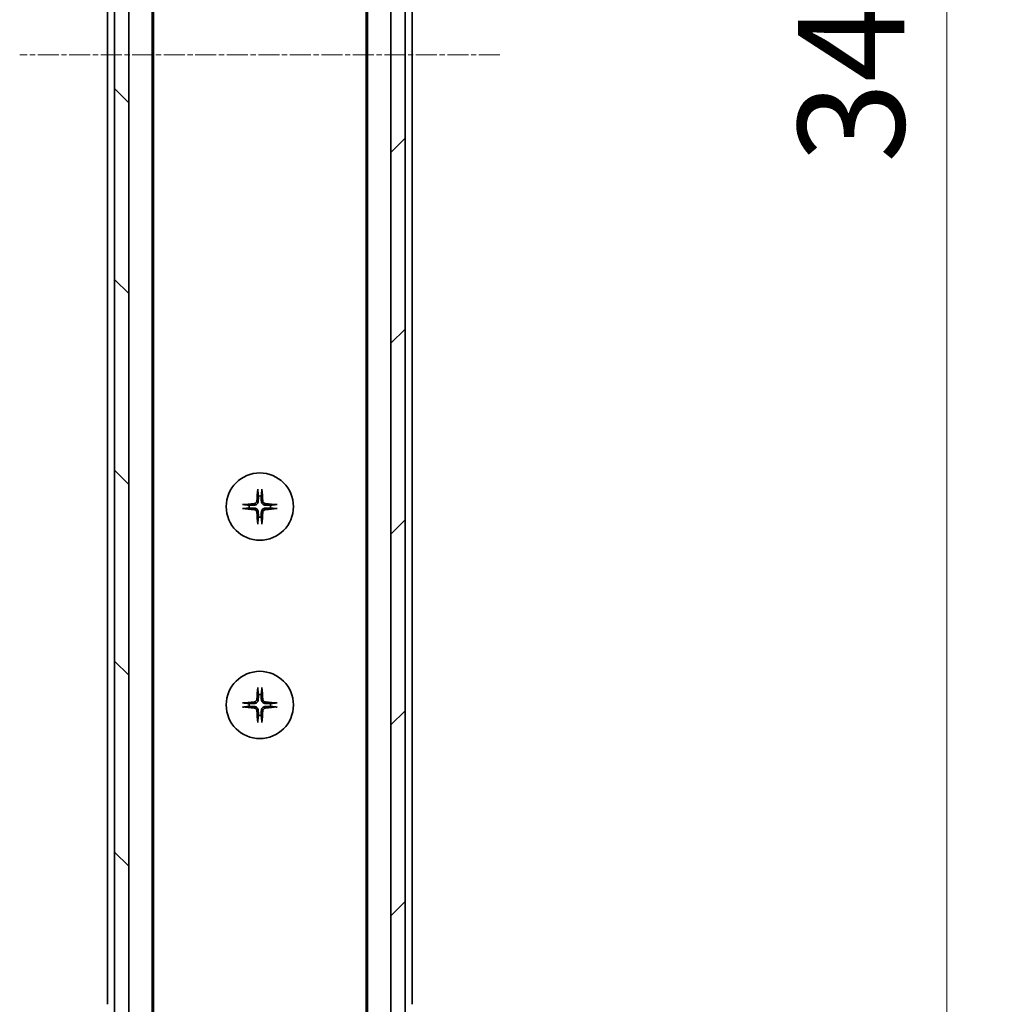
# Model space of a CAD drawing. Units: millimetres. Extents: x 0 to 9248, y 0 to 1686.
# Drawn here: x 2985 to 3122, y 1302 to 1441 of the extents above; entities that cross this region are included whole.
import ezdxf

# ---------------------------------------------------------------- set-up
doc = ezdxf.new("R2010")
doc.units = ezdxf.units.MM
doc.linetypes.add('CHAIN', pattern=[0.3543, 0.2362, -0.0295, 0.0591, -0.0295])
for name, color, linetype, lineweight in [('Centerline (ISO)', 131, 'Continuous', 18), ('Dimension (ISO)', 7, 'Continuous', 18), ('Dimension (ISO) @ 1', 7, 'Continuous', 18), ('Hatch (ISO)', 1, 'Continuous', 18), ('Visible (ISO)', 7, 'Continuous', 35)]:
    doc.layers.add(name, color=color, linetype=linetype, lineweight=lineweight)
doc.styles.add('Note Text (TK)', font='MS PGothic.ttf')
doc.dimstyles.new('Default - Method 1b (TK)', dxfattribs={"dimscale": 4, "dimtxt": 2.5, "dimasz": 2.5, "dimexe": 1, "dimexo": 1.5, "dimgap": 1, "dimtad": 1, "dimtoh": 1, "dimrnd": 1e-08, "dimdsep": 46, "dimtxsty": 'Note Text (TK)', "dimblk": 'OPEN', "dimcen": 0.09, "dimdle": 5, "dimclrd": 100, "dimclre": 100, "dimclrt": 7, "dimadec": 1, "dimazin": 1, "dimtfac": 1, "dimtmove": 0, "dimatfit": 3, "dimldrblk": 'OPEN', "dimfxl": 1, "dimtolj": 1, "dimlwd": -1, "dimlwe": -1, "dimarcsym": 0})

# ---------------------------------------------------------------- blocks, each defined once
blk = doc.blocks.new('_Open')
at = {"color": 0, "linetype": 'ByBlock', "lineweight": -2}
for p, q in [((-1, 0.1667), (0, 0)), ((-1, -0.1667), (0, 0)), ((0, 0), (-1, 0))]:
    blk.add_line(p, q, dxfattribs=at)
blk = doc.blocks.new('*D42')
at = {"layer": 'Defpoints', "color": 0}
for p in [(3035.63, 1608.56), (3035.63, 1262.56), (3116.1, 1262.56)]:
    blk.add_point(p, dxfattribs=at)
at = {"layer": 'Dimension (ISO)', "color": 100}
for p, q in [((3044.63, 1608.56), (3122.1, 1608.56)), ((3116.1, 1593.56), (3116.1, 1277.56)), ((3044.63, 1262.56), (3122.1, 1262.56))]:
    blk.add_line(p, q, dxfattribs=at)
at = {"layer": 'Dimension (ISO)', "color": 100, "xscale": 15, "yscale": 15, "zscale": 15}
for p, rotation in [((3116.1, 1608.56), 90), ((3116.1, 1262.56), 270)]:
    blk.add_blockref('_Open', p, dxfattribs=dict(at, rotation=rotation))
at = {"layer": 'Dimension (ISO)', "color": 7, "insert": (3102.6, 1420.34), "char_height": 15, "attachment_point": 4, "rotation": 90, "style": 'Note Text (TK)'}
blk.add_mtext('\\A1;346', dxfattribs=at)

msp = doc.modelspace()

# ---------------------------------------------------------------- hatches: boundary and pattern name
at = {"layer": 'Hatch (ISO)'}
h = msp.add_hatch(dxfattribs=at)
h.set_pattern_fill('ANSI31', color=256, scale=152.4, angle=90.00021, style=0)
h.set_pattern_definition([(135.0002, (1487, -48), (-13.47033, -13.47043), [])])
h.paths.add_polyline_path([(2998.6346, 1260.8566), (3000.6346, 1260.8566), (3000.6346, 1610.2566), (2998.6346, 1610.2566)])
h = msp.add_hatch(dxfattribs=at)
h.set_pattern_fill('ANSI31', color=256, scale=152.4, style=0)
h.set_pattern_definition([(45, (1487, -48), (-13.47038, 13.47038), [])])
h.paths.add_polyline_path([(3039.6346, 1610.2566), (3037.6346, 1610.2566), (3037.6346, 1260.8566), (3039.6346, 1260.8566)])

# ---------------------------------------------------------------- linework, layer by layer
at = {"layer": 'Centerline (ISO)', "linetype": 'CHAIN', "ltscale": 12.553352}
msp.add_line((3053.026, 1435.5566), (2985.2432, 1435.5566), dxfattribs=at)
at = {"layer": 'Visible (ISO)'}
for p, q in [((2998.6346, 1610.2566), (2998.6346, 1260.8566)), ((3000.6346, 1260.8566), (3000.6346, 1610.2566)), ((3037.6346, 1610.2566), (3037.6346, 1260.8566)), ((3039.6346, 1260.8566), (3039.6346, 1610.2566)), ((3003.9346, 1280.5566), (3003.9346, 1590.5566)), ((3034.3346, 1590.5566), (3034.3346, 1280.5566)), ((3004.1346, 1289.6233), (3004.1346, 1581.49)), ((3034.1346, 1581.49), (3034.1346, 1289.6233)), ((2997.6346, 1569.5566), (2997.6346, 1301.5566)), ((3040.6346, 1301.5566), (3040.6346, 1569.5566))]:
    msp.add_line(p, q, dxfattribs=at)
for centre in [(3019.1346, 1371.8066), (3019.1346, 1343.8066)]:
    msp.add_circle(centre, 4.75, dxfattribs=at)
for centre, start, end in [((3019.1346, 1371.8066), 82.397719, 97.602281), ((3019.1346, 1371.8066), 172.397719, 187.602281), ((3019.1346, 1371.8066), 352.397719, 7.602281), ((3019.1346, 1371.8066), 262.397719, 277.602281), ((3019.1346, 1343.8066), 172.397719, 187.602281), ((3019.1346, 1343.8066), 82.397719, 97.602281), ((3019.1346, 1343.8066), 352.397719, 7.602281), ((3019.1346, 1343.8066), 262.397719, 277.602281)]:
    msp.add_arc(centre, 1.5024, start, end, dxfattribs=at)
for centre, major_axis, start_param, end_param in [((3019.3482, 1371.792), (-0.5478, -7.9783), 4.40338319, 4.61849415), ((3018.921, 1371.792), (-0.5478, 7.9783), 4.80628381, 5.02139477), ((3019.1493, 1371.593), (-7.9783, -0.5478), 4.80628381, 5.02139477), ((3019.1199, 1371.593), (-7.9783, 0.5478), 4.40338319, 4.61849415), ((3019.1493, 1372.0203), (7.9783, -0.5478), 4.40338319, 4.61849415), ((3019.3482, 1371.8213), (0.5478, -7.9783), 4.80628381, 5.02139477), ((3018.921, 1371.8213), (0.5478, 7.9783), 4.40338319, 4.61849415), ((3019.1199, 1372.0203), (7.9783, 0.5478), 4.80628381, 5.02139477), ((3019.3482, 1343.792), (-0.5478, -7.9783), 4.40338319, 4.61849415), ((3018.921, 1343.792), (-0.5478, 7.9783), 4.80628381, 5.02139477), ((3019.1493, 1343.593), (-7.9783, -0.5478), 4.80628381, 5.02139477), ((3019.1199, 1343.593), (-7.9783, 0.5478), 4.40338319, 4.61849415), ((3019.1493, 1344.0203), (7.9783, -0.5478), 4.40338319, 4.61849415), ((3019.3482, 1343.8213), (0.5478, -7.9783), 4.80628381, 5.02139477), ((3018.921, 1343.8213), (0.5478, 7.9783), 4.40338319, 4.61849415), ((3019.1199, 1344.0203), (7.9783, 0.5478), 4.80628381, 5.02139477)]:
    msp.add_ellipse(centre, major_axis=major_axis, ratio=0.08715574, start_param=start_param, end_param=end_param, dxfattribs=at)
for points, knots in [([(3018.8475, 1374.1121), (3018.8469, 1374.118), (3018.8464, 1374.1264), (3018.8461, 1374.1462), (3018.8462, 1374.1616), (3018.8472, 1374.1904), (3018.8481, 1374.2089), (3018.85, 1374.237), (3018.8512, 1374.2512), (3018.8524, 1374.2637)], [0.0427467325, 0.0427467325, 0.0427467325, 0.0427467325, 0.0464863414, 0.0464863414, 0.051127609, 0.051127609, 0.0558399348, 0.0558399348, 0.0595766544, 0.0595766544, 0.0595766544, 0.0595766544]), ([(3019.4168, 1374.2637), (3019.418, 1374.2512), (3019.4192, 1374.237), (3019.4211, 1374.2089), (3019.4221, 1374.1904), (3019.423, 1374.1616), (3019.4231, 1374.1462), (3019.4228, 1374.1264), (3019.4223, 1374.118), (3019.4217, 1374.1121)], [0.0149974968, 0.0149974968, 0.0149974968, 0.0149974968, 0.0187342164, 0.0187342164, 0.0234465422, 0.0234465422, 0.0280878098, 0.0280878098, 0.0318274187, 0.0318274187, 0.0318274187, 0.0318274187]), ([(3016.6775, 1372.0888), (3016.6901, 1372.09), (3016.7042, 1372.0912), (3016.7323, 1372.0931), (3016.7508, 1372.0941), (3016.7796, 1372.095), (3016.7951, 1372.0952), (3016.8148, 1372.0948), (3016.8232, 1372.0943), (3016.8292, 1372.0937)], [0.0149974968, 0.0149974968, 0.0149974968, 0.0149974968, 0.0187342164, 0.0187342164, 0.0234465422, 0.0234465422, 0.0280878098, 0.0280878098, 0.0318274187, 0.0318274187, 0.0318274187, 0.0318274187]), ([(3018.7073, 1372.5875), (3018.7037, 1372.5401), (3018.6904, 1372.4902), (3018.6451, 1372.3996), (3018.6129, 1372.359), (3018.541, 1372.2962), (3018.4963, 1372.2698), (3018.4175, 1372.2429), (3018.3854, 1372.2364), (3018.3537, 1372.2339)], [0, 0, 0, 0, 0.0143168063, 0.0143168063, 0.0286336126, 0.0286336126, 0.0429821772, 0.0429821772, 0.0521919283, 0.0521919283, 0.0521919283, 0.0521919283]), ([(3018.9192, 1372.573), (3018.9179, 1372.5215), (3018.9095, 1372.4698), (3018.8837, 1372.3823), (3018.8657, 1372.3389), (3018.8178, 1372.2568), (3018.7877, 1372.2181), (3018.7231, 1372.1535), (3018.6844, 1372.1234), (3018.6023, 1372.0755), (3018.5589, 1372.0576), (3018.4715, 1372.0317), (3018.4198, 1372.0233), (3018.3683, 1372.0221)], [0.2649648775, 0.2649648775, 0.2649648775, 0.2649648775, 0.2809492929, 0.2809492929, 0.2946485382, 0.2946485382, 0.3083477835, 0.3083477835, 0.3220470289, 0.3220470289, 0.3357462742, 0.3357462742, 0.3517306895, 0.3517306895, 0.3517306895, 0.3517306895]), ([(3019.9009, 1372.0221), (3019.8494, 1372.0233), (3019.7977, 1372.0317), (3019.7103, 1372.0576), (3019.6669, 1372.0755), (3019.5848, 1372.1234), (3019.5461, 1372.1535), (3019.4815, 1372.2181), (3019.4514, 1372.2568), (3019.4035, 1372.3389), (3019.3855, 1372.3823), (3019.3597, 1372.4698), (3019.3513, 1372.5215), (3019.3501, 1372.573)], [0.2649648775, 0.2649648775, 0.2649648775, 0.2649648775, 0.2809492929, 0.2809492929, 0.2946485382, 0.2946485382, 0.3083477835, 0.3083477835, 0.3220470289, 0.3220470289, 0.3357462742, 0.3357462742, 0.3517306895, 0.3517306895, 0.3517306895, 0.3517306895]), ([(3019.9155, 1372.2339), (3019.8681, 1372.2376), (3019.8182, 1372.2508), (3019.7276, 1372.2962), (3019.687, 1372.3283), (3019.6241, 1372.4003), (3019.5977, 1372.4449), (3019.5709, 1372.5237), (3019.5643, 1372.5559), (3019.5619, 1372.5875)], [0, 0, 0, 0, 0.0143168063, 0.0143168063, 0.0286336126, 0.0286336126, 0.0429821772, 0.0429821772, 0.0521919283, 0.0521919283, 0.0521919283, 0.0521919283]), ([(3021.44, 1372.0937), (3021.446, 1372.0943), (3021.4544, 1372.0948), (3021.4742, 1372.0952), (3021.4896, 1372.095), (3021.5184, 1372.0941), (3021.5369, 1372.0931), (3021.565, 1372.0912), (3021.5792, 1372.09), (3021.5917, 1372.0888)], [0.0427467325, 0.0427467325, 0.0427467325, 0.0427467325, 0.0464863414, 0.0464863414, 0.051127609, 0.051127609, 0.0558399348, 0.0558399348, 0.0595766544, 0.0595766544, 0.0595766544, 0.0595766544]), ([(3016.8292, 1371.5195), (3016.8232, 1371.5189), (3016.8148, 1371.5185), (3016.7951, 1371.5181), (3016.7796, 1371.5182), (3016.7508, 1371.5192), (3016.7323, 1371.5201), (3016.7042, 1371.5221), (3016.6901, 1371.5232), (3016.6775, 1371.5244)], [0.0427467325, 0.0427467325, 0.0427467325, 0.0427467325, 0.0464863414, 0.0464863414, 0.051127609, 0.051127609, 0.0558399348, 0.0558399348, 0.0595766544, 0.0595766544, 0.0595766544, 0.0595766544]), ([(3018.3537, 1371.3793), (3018.4011, 1371.3757), (3018.451, 1371.3625), (3018.5416, 1371.3171), (3018.5822, 1371.285), (3018.6451, 1371.213), (3018.6715, 1371.1684), (3018.6984, 1371.0896), (3018.7049, 1371.0574), (3018.7073, 1371.0257)], [0, 0, 0, 0, 0.0143168063, 0.0143168063, 0.0286336126, 0.0286336126, 0.0429821772, 0.0429821772, 0.0521919283, 0.0521919283, 0.0521919283, 0.0521919283]), ([(3018.3683, 1371.5912), (3018.4198, 1371.5899), (3018.4715, 1371.5816), (3018.5589, 1371.5557), (3018.6023, 1371.5377), (3018.6844, 1371.4898), (3018.7231, 1371.4597), (3018.7877, 1371.3952), (3018.8178, 1371.3564), (3018.8657, 1371.2743), (3018.8837, 1371.2309), (3018.9095, 1371.1435), (3018.9179, 1371.0918), (3018.9192, 1371.0403)], [0.2649648775, 0.2649648775, 0.2649648775, 0.2649648775, 0.2809492929, 0.2809492929, 0.2946485382, 0.2946485382, 0.3083477835, 0.3083477835, 0.3220470289, 0.3220470289, 0.3357462742, 0.3357462742, 0.3517306895, 0.3517306895, 0.3517306895, 0.3517306895]), ([(3019.3501, 1371.0403), (3019.3513, 1371.0918), (3019.3597, 1371.1435), (3019.3855, 1371.2309), (3019.4035, 1371.2743), (3019.4514, 1371.3564), (3019.4815, 1371.3952), (3019.5461, 1371.4597), (3019.5848, 1371.4898), (3019.6669, 1371.5377), (3019.7103, 1371.5557), (3019.7977, 1371.5816), (3019.8494, 1371.5899), (3019.9009, 1371.5912)], [0.2649648775, 0.2649648775, 0.2649648775, 0.2649648775, 0.2809492929, 0.2809492929, 0.2946485382, 0.2946485382, 0.3083477835, 0.3083477835, 0.3220470289, 0.3220470289, 0.3357462742, 0.3357462742, 0.3517306895, 0.3517306895, 0.3517306895, 0.3517306895]), ([(3019.5619, 1371.0257), (3019.5655, 1371.0731), (3019.5788, 1371.1231), (3019.6241, 1371.2136), (3019.6563, 1371.2542), (3019.7282, 1371.3171), (3019.7729, 1371.3435), (3019.8517, 1371.3704), (3019.8838, 1371.3769), (3019.9155, 1371.3793)], [0, 0, 0, 0, 0.0143168063, 0.0143168063, 0.0286336126, 0.0286336126, 0.0429821772, 0.0429821772, 0.0521919283, 0.0521919283, 0.0521919283, 0.0521919283]), ([(3021.5917, 1371.5244), (3021.5792, 1371.5232), (3021.565, 1371.5221), (3021.5369, 1371.5201), (3021.5184, 1371.5192), (3021.4896, 1371.5182), (3021.4742, 1371.5181), (3021.4544, 1371.5185), (3021.446, 1371.5189), (3021.44, 1371.5195)], [0.0149974968, 0.0149974968, 0.0149974968, 0.0149974968, 0.0187342164, 0.0187342164, 0.0234465422, 0.0234465422, 0.0280878098, 0.0280878098, 0.0318274187, 0.0318274187, 0.0318274187, 0.0318274187]), ([(3018.8524, 1369.3495), (3018.8512, 1369.3621), (3018.85, 1369.3762), (3018.8481, 1369.4043), (3018.8472, 1369.4228), (3018.8462, 1369.4516), (3018.8461, 1369.4671), (3018.8464, 1369.4868), (3018.8469, 1369.4952), (3018.8475, 1369.5012)], [0.0149974968, 0.0149974968, 0.0149974968, 0.0149974968, 0.0187342164, 0.0187342164, 0.0234465422, 0.0234465422, 0.0280878098, 0.0280878098, 0.0318274187, 0.0318274187, 0.0318274187, 0.0318274187]), ([(3019.4217, 1369.5012), (3019.4223, 1369.4952), (3019.4228, 1369.4868), (3019.4231, 1369.4671), (3019.423, 1369.4516), (3019.4221, 1369.4228), (3019.4211, 1369.4043), (3019.4192, 1369.3762), (3019.418, 1369.3621), (3019.4168, 1369.3495)], [0.0427467325, 0.0427467325, 0.0427467325, 0.0427467325, 0.0464863414, 0.0464863414, 0.051127609, 0.051127609, 0.0558399348, 0.0558399348, 0.0595766544, 0.0595766544, 0.0595766544, 0.0595766544]), ([(3018.8475, 1346.1121), (3018.8469, 1346.118), (3018.8464, 1346.1264), (3018.8461, 1346.1462), (3018.8462, 1346.1616), (3018.8472, 1346.1904), (3018.8481, 1346.2089), (3018.85, 1346.237), (3018.8512, 1346.2512), (3018.8524, 1346.2637)], [0.0427467325, 0.0427467325, 0.0427467325, 0.0427467325, 0.0464863414, 0.0464863414, 0.051127609, 0.051127609, 0.0558399348, 0.0558399348, 0.0595766544, 0.0595766544, 0.0595766544, 0.0595766544]), ([(3019.4168, 1346.2637), (3019.418, 1346.2512), (3019.4192, 1346.237), (3019.4211, 1346.2089), (3019.4221, 1346.1904), (3019.423, 1346.1616), (3019.4231, 1346.1462), (3019.4228, 1346.1264), (3019.4223, 1346.118), (3019.4217, 1346.1121)], [0.0149974968, 0.0149974968, 0.0149974968, 0.0149974968, 0.0187342164, 0.0187342164, 0.0234465422, 0.0234465422, 0.0280878098, 0.0280878098, 0.0318274187, 0.0318274187, 0.0318274187, 0.0318274187]), ([(3016.6775, 1344.0888), (3016.6901, 1344.09), (3016.7042, 1344.0912), (3016.7323, 1344.0931), (3016.7508, 1344.0941), (3016.7796, 1344.095), (3016.7951, 1344.0952), (3016.8148, 1344.0948), (3016.8232, 1344.0943), (3016.8292, 1344.0937)], [0.0149974968, 0.0149974968, 0.0149974968, 0.0149974968, 0.0187342164, 0.0187342164, 0.0234465422, 0.0234465422, 0.0280878098, 0.0280878098, 0.0318274187, 0.0318274187, 0.0318274187, 0.0318274187]), ([(3018.7073, 1344.5875), (3018.7037, 1344.5401), (3018.6904, 1344.4902), (3018.6451, 1344.3996), (3018.6129, 1344.359), (3018.541, 1344.2962), (3018.4963, 1344.2698), (3018.4175, 1344.2429), (3018.3854, 1344.2364), (3018.3537, 1344.2339)], [0, 0, 0, 0, 0.0143168063, 0.0143168063, 0.0286336126, 0.0286336126, 0.0429821772, 0.0429821772, 0.0521919283, 0.0521919283, 0.0521919283, 0.0521919283]), ([(3018.9192, 1344.573), (3018.9179, 1344.5215), (3018.9095, 1344.4698), (3018.8837, 1344.3823), (3018.8657, 1344.3389), (3018.8178, 1344.2568), (3018.7877, 1344.2181), (3018.7231, 1344.1535), (3018.6844, 1344.1234), (3018.6023, 1344.0755), (3018.5589, 1344.0576), (3018.4715, 1344.0317), (3018.4198, 1344.0233), (3018.3683, 1344.0221)], [0.2649648775, 0.2649648775, 0.2649648775, 0.2649648775, 0.2809492929, 0.2809492929, 0.2946485382, 0.2946485382, 0.3083477835, 0.3083477835, 0.3220470289, 0.3220470289, 0.3357462742, 0.3357462742, 0.3517306895, 0.3517306895, 0.3517306895, 0.3517306895]), ([(3019.9009, 1344.0221), (3019.8494, 1344.0233), (3019.7977, 1344.0317), (3019.7103, 1344.0576), (3019.6669, 1344.0755), (3019.5848, 1344.1234), (3019.5461, 1344.1535), (3019.4815, 1344.2181), (3019.4514, 1344.2568), (3019.4035, 1344.3389), (3019.3855, 1344.3823), (3019.3597, 1344.4698), (3019.3513, 1344.5215), (3019.3501, 1344.573)], [0.2649648775, 0.2649648775, 0.2649648775, 0.2649648775, 0.2809492929, 0.2809492929, 0.2946485382, 0.2946485382, 0.3083477835, 0.3083477835, 0.3220470289, 0.3220470289, 0.3357462742, 0.3357462742, 0.3517306895, 0.3517306895, 0.3517306895, 0.3517306895]), ([(3019.9155, 1344.2339), (3019.8681, 1344.2376), (3019.8182, 1344.2508), (3019.7276, 1344.2962), (3019.687, 1344.3283), (3019.6241, 1344.4003), (3019.5977, 1344.4449), (3019.5709, 1344.5237), (3019.5643, 1344.5559), (3019.5619, 1344.5875)], [0, 0, 0, 0, 0.0143168063, 0.0143168063, 0.0286336126, 0.0286336126, 0.0429821772, 0.0429821772, 0.0521919283, 0.0521919283, 0.0521919283, 0.0521919283]), ([(3021.44, 1344.0937), (3021.446, 1344.0943), (3021.4544, 1344.0948), (3021.4742, 1344.0952), (3021.4896, 1344.095), (3021.5184, 1344.0941), (3021.5369, 1344.0931), (3021.565, 1344.0912), (3021.5792, 1344.09), (3021.5917, 1344.0888)], [0.0427467325, 0.0427467325, 0.0427467325, 0.0427467325, 0.0464863414, 0.0464863414, 0.051127609, 0.051127609, 0.0558399348, 0.0558399348, 0.0595766544, 0.0595766544, 0.0595766544, 0.0595766544]), ([(3016.8292, 1343.5195), (3016.8232, 1343.5189), (3016.8148, 1343.5185), (3016.7951, 1343.5181), (3016.7796, 1343.5182), (3016.7508, 1343.5192), (3016.7323, 1343.5201), (3016.7042, 1343.5221), (3016.6901, 1343.5232), (3016.6775, 1343.5244)], [0.0427467325, 0.0427467325, 0.0427467325, 0.0427467325, 0.0464863414, 0.0464863414, 0.051127609, 0.051127609, 0.0558399348, 0.0558399348, 0.0595766544, 0.0595766544, 0.0595766544, 0.0595766544]), ([(3018.3537, 1343.3793), (3018.4011, 1343.3757), (3018.451, 1343.3625), (3018.5416, 1343.3171), (3018.5822, 1343.285), (3018.6451, 1343.213), (3018.6715, 1343.1684), (3018.6984, 1343.0896), (3018.7049, 1343.0574), (3018.7073, 1343.0257)], [0, 0, 0, 0, 0.0143168063, 0.0143168063, 0.0286336126, 0.0286336126, 0.0429821772, 0.0429821772, 0.0521919283, 0.0521919283, 0.0521919283, 0.0521919283]), ([(3018.3683, 1343.5912), (3018.4198, 1343.5899), (3018.4715, 1343.5816), (3018.5589, 1343.5557), (3018.6023, 1343.5377), (3018.6844, 1343.4898), (3018.7231, 1343.4597), (3018.7877, 1343.3952), (3018.8178, 1343.3564), (3018.8657, 1343.2743), (3018.8837, 1343.2309), (3018.9095, 1343.1435), (3018.9179, 1343.0918), (3018.9192, 1343.0403)], [0.2649648775, 0.2649648775, 0.2649648775, 0.2649648775, 0.2809492929, 0.2809492929, 0.2946485382, 0.2946485382, 0.3083477835, 0.3083477835, 0.3220470289, 0.3220470289, 0.3357462742, 0.3357462742, 0.3517306895, 0.3517306895, 0.3517306895, 0.3517306895]), ([(3019.3501, 1343.0403), (3019.3513, 1343.0918), (3019.3597, 1343.1435), (3019.3855, 1343.2309), (3019.4035, 1343.2743), (3019.4514, 1343.3564), (3019.4815, 1343.3952), (3019.5461, 1343.4597), (3019.5848, 1343.4898), (3019.6669, 1343.5377), (3019.7103, 1343.5557), (3019.7977, 1343.5816), (3019.8494, 1343.5899), (3019.9009, 1343.5912)], [0.2649648775, 0.2649648775, 0.2649648775, 0.2649648775, 0.2809492929, 0.2809492929, 0.2946485382, 0.2946485382, 0.3083477835, 0.3083477835, 0.3220470289, 0.3220470289, 0.3357462742, 0.3357462742, 0.3517306895, 0.3517306895, 0.3517306895, 0.3517306895]), ([(3019.5619, 1343.0257), (3019.5655, 1343.0731), (3019.5788, 1343.1231), (3019.6241, 1343.2136), (3019.6563, 1343.2542), (3019.7282, 1343.3171), (3019.7729, 1343.3435), (3019.8517, 1343.3704), (3019.8838, 1343.3769), (3019.9155, 1343.3793)], [0, 0, 0, 0, 0.0143168063, 0.0143168063, 0.0286336126, 0.0286336126, 0.0429821772, 0.0429821772, 0.0521919283, 0.0521919283, 0.0521919283, 0.0521919283]), ([(3021.5917, 1343.5244), (3021.5792, 1343.5232), (3021.565, 1343.5221), (3021.5369, 1343.5201), (3021.5184, 1343.5192), (3021.4896, 1343.5182), (3021.4742, 1343.5181), (3021.4544, 1343.5185), (3021.446, 1343.5189), (3021.44, 1343.5195)], [0.0149974968, 0.0149974968, 0.0149974968, 0.0149974968, 0.0187342164, 0.0187342164, 0.0234465422, 0.0234465422, 0.0280878098, 0.0280878098, 0.0318274187, 0.0318274187, 0.0318274187, 0.0318274187]), ([(3018.8524, 1341.3495), (3018.8512, 1341.3621), (3018.85, 1341.3762), (3018.8481, 1341.4043), (3018.8472, 1341.4228), (3018.8462, 1341.4516), (3018.8461, 1341.4671), (3018.8464, 1341.4868), (3018.8469, 1341.4952), (3018.8475, 1341.5012)], [0.0149974968, 0.0149974968, 0.0149974968, 0.0149974968, 0.0187342164, 0.0187342164, 0.0234465422, 0.0234465422, 0.0280878098, 0.0280878098, 0.0318274187, 0.0318274187, 0.0318274187, 0.0318274187]), ([(3019.4217, 1341.5012), (3019.4223, 1341.4952), (3019.4228, 1341.4868), (3019.4231, 1341.4671), (3019.423, 1341.4516), (3019.4221, 1341.4228), (3019.4211, 1341.4043), (3019.4192, 1341.3762), (3019.418, 1341.3621), (3019.4168, 1341.3495)], [0.0427467325, 0.0427467325, 0.0427467325, 0.0427467325, 0.0464863414, 0.0464863414, 0.051127609, 0.051127609, 0.0558399348, 0.0558399348, 0.0595766544, 0.0595766544, 0.0595766544, 0.0595766544])]:
    msp.add_open_spline(points, degree=3, knots=knots, dxfattribs=at)
for points, weights in [([(3018.8475, 1374.1121), (3018.9012, 1373.6161), (3018.9358, 1373.2958)], [1.00221814312, 1.02516278069, 1]), ([(3018.9358, 1373.2958), (3018.9252, 1372.8223), (3018.9192, 1372.573)], [1, 1.37302010371, 1.69507092246]), ([(3019.3334, 1373.2958), (3019.368, 1373.6161), (3019.4217, 1374.1121)], [1, 1.02516278476, 1.00221814345]), ([(3019.3501, 1372.573), (3019.3441, 1372.8223), (3019.3334, 1373.2958)], [1.69507092246, 1.37302010371, 1]), ([(3017.6454, 1372.0054), (3017.3252, 1372.04), (3016.8292, 1372.0937)], [1, 1.02516275584, 1.00221814107]), ([(3018.3683, 1372.0221), (3018.119, 1372.0161), (3017.6454, 1372.0054)], [1.69507092246, 1.37302010371, 1]), ([(3020.6238, 1372.0054), (3020.1502, 1372.0161), (3019.9009, 1372.0221)], [1, 1.37302010371, 1.69507092246]), ([(3021.44, 1372.0937), (3020.944, 1372.04), (3020.6238, 1372.0054)], [1.00221814107, 1.02516275585, 1]), ([(3016.8292, 1371.5195), (3017.3252, 1371.5732), (3017.6454, 1371.6079)], [1.00221814107, 1.02516275584, 1]), ([(3017.6454, 1371.6079), (3018.119, 1371.5972), (3018.3683, 1371.5912)], [1, 1.37302010371, 1.69507092246]), ([(3018.9192, 1371.0403), (3018.9252, 1370.791), (3018.9358, 1370.3174)], [1.69507092246, 1.37302010371, 1]), ([(3019.3334, 1370.3174), (3019.3441, 1370.791), (3019.3501, 1371.0403)], [1, 1.37302010371, 1.69507092246]), ([(3019.9009, 1371.5912), (3020.1502, 1371.5972), (3020.6238, 1371.6079)], [1.69507092246, 1.37302010371, 1]), ([(3020.6238, 1371.6079), (3020.944, 1371.5732), (3021.44, 1371.5195)], [1, 1.02516279275, 1.00221814411]), ([(3018.9358, 1370.3174), (3018.9012, 1369.9972), (3018.8475, 1369.5012)], [1, 1.02516278476, 1.00221814345]), ([(3019.4217, 1369.5012), (3019.368, 1369.9972), (3019.3334, 1370.3174)], [1.00221814312, 1.02516278069, 1]), ([(3018.8475, 1346.1121), (3018.9012, 1345.6161), (3018.9358, 1345.2958)], [1.00221814312, 1.02516278069, 1]), ([(3019.3334, 1345.2958), (3019.368, 1345.6161), (3019.4217, 1346.1121)], [1, 1.02516278476, 1.00221814345]), ([(3017.6454, 1344.0054), (3017.3252, 1344.04), (3016.8292, 1344.0937)], [1, 1.02516275584, 1.00221814107]), ([(3018.3683, 1344.0221), (3018.119, 1344.0161), (3017.6454, 1344.0054)], [1.69507092246, 1.37302010371, 1]), ([(3018.9358, 1345.2958), (3018.9252, 1344.8223), (3018.9192, 1344.573)], [1, 1.37302010371, 1.69507092246]), ([(3019.3501, 1344.573), (3019.3441, 1344.8223), (3019.3334, 1345.2958)], [1.69507092246, 1.37302010371, 1]), ([(3020.6238, 1344.0054), (3020.1502, 1344.0161), (3019.9009, 1344.0221)], [1, 1.37302010371, 1.69507092246]), ([(3021.44, 1344.0937), (3020.944, 1344.04), (3020.6238, 1344.0054)], [1.00221814107, 1.02516275585, 1]), ([(3016.8292, 1343.5195), (3017.3252, 1343.5732), (3017.6454, 1343.6079)], [1.00221814107, 1.02516275584, 1]), ([(3017.6454, 1343.6079), (3018.119, 1343.5972), (3018.3683, 1343.5912)], [1, 1.37302010371, 1.69507092246]), ([(3018.9192, 1343.0403), (3018.9252, 1342.791), (3018.9358, 1342.3174)], [1.69507092246, 1.37302010371, 1]), ([(3019.3334, 1342.3174), (3019.3441, 1342.791), (3019.3501, 1343.0403)], [1, 1.37302010371, 1.69507092246]), ([(3019.9009, 1343.5912), (3020.1502, 1343.5972), (3020.6238, 1343.6079)], [1.69507092246, 1.37302010371, 1]), ([(3020.6238, 1343.6079), (3020.944, 1343.5732), (3021.44, 1343.5195)], [1, 1.02516279275, 1.00221814411]), ([(3018.9358, 1342.3174), (3018.9012, 1341.9972), (3018.8475, 1341.5012)], [1, 1.02516278476, 1.00221814345]), ([(3019.4217, 1341.5012), (3019.368, 1341.9972), (3019.3334, 1342.3174)], [1.00221814312, 1.02516278069, 1])]:
    msp.add_rational_spline(points, weights, degree=2, dxfattribs=at)

# ---------------------------------------------------------------- dimensions: what is measured, and where the dimension line sits
at = {"layer": 'Dimension (ISO) @ 1', "color": 100}
dim = msp.add_linear_dim(base=(3116.0966, 1262.5566), p1=(3035.6346, 1608.5566), p2=(3035.6346, 1262.5566), angle=90, dimstyle='Default - Method 1b (TK)', override={"dimscale": 1, "dimtxt": 15, "dimasz": 15, "dimexe": 6, "dimexo": 9, "dimgap": 6, "dimtoh": 0, "dimdec": 2, "dimcen": 0.54, "dimtol": 0, "dimlim": 0, "dimtp": 0, "dimtm": 0, "dimtdec": 2, "dimtix": 0, "dimtofl": 0, "dimtmove": 0, "dimatfit": 1}, dxfattribs=at)
dim.commit()
dim.dimension.update_dxf_attribs({"geometry": '*D42', "text_midpoint": (3116.0966, 1435.5566), "dimtype": 128})

doc.saveas('drawing.dxf')
